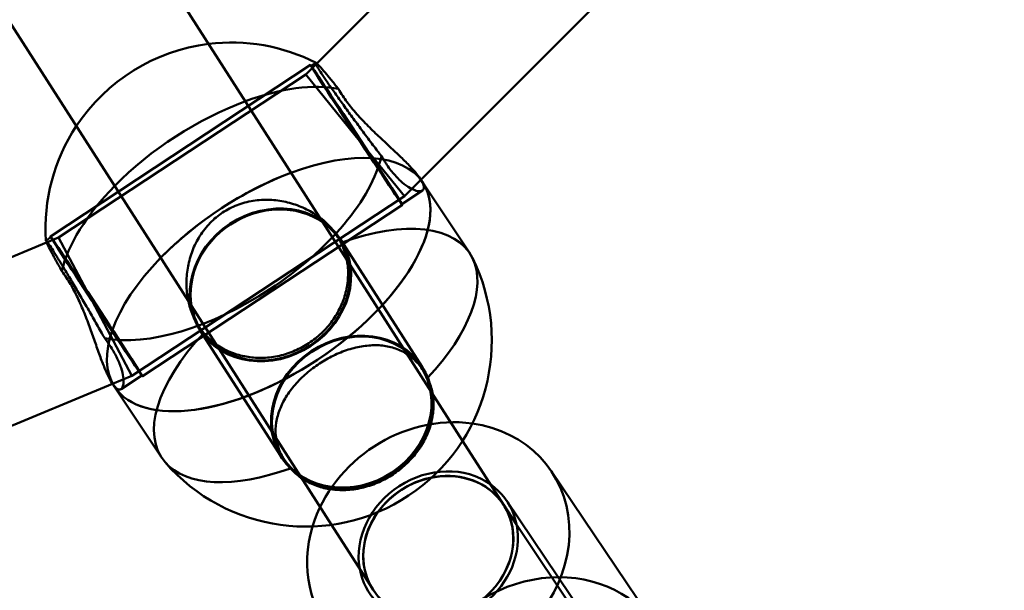
# Model space of a CAD drawing. Units: millimetres. Extents: x 101843 to 110403, y 20663 to 28853.
# Drawn here: x 106636 to 106737, y 22880 to 22939 of the extents above; entities that cross this region are included whole.
import ezdxf

# ---------------------------------------------------------------- set-up
doc = ezdxf.new("R2010")
doc.units = ezdxf.units.MM
for name, color, linetype, lineweight in [('ЗОНА БЕЗОПАСНОСТИ', 251, 'Continuous', 90), ('МАФ', 7, 'Continuous', 50), ('РАЗМЕРЫ', 250, 'Continuous', 25)]:
    doc.layers.add(name, color=color, linetype=linetype, lineweight=lineweight)
doc.styles.get("Standard").update_dxf_attribs({"font": 'candara.ttf'})
doc.dimstyles.new('ISO-25', dxfattribs={"dimtxt": 340, "dimasz": 50, "dimexe": 11.25, "dimexo": 0.63, "dimgap": 15, "dimtad": 1, "dimdec": 0, "dimtxsty": 'Standard', "dimblk": 'OBLIQUE', "dimcen": 2.5, "dimadec": 0, "dimazin": 0, "dimtfac": 1, "dimtdec": 0, "dimtmove": 0, "dimatfit": 3, "dimfxl": 1, "dimarcsym": 0})

# ---------------------------------------------------------------- blocks, each defined once
blk = doc.blocks.new('_Oblique')
at = {"color": 0, "linetype": 'ByBlock', "lineweight": -2}
blk.add_line((-0.5, -0.5), (0.5, 0.5), dxfattribs=at)
blk = doc.blocks.new('*D7')
at = {"layer": 'Defpoints', "color": 0, "transparency": 16777216}
for p in [(109029.49, 26121.81), (102231.49, 22778.91)]:
    blk.add_point(p, dxfattribs=at)
at = {"layer": 'РАЗМЕРЫ', "color": 0, "lineweight": -2, "transparency": 16777216}
for p in [(110360.95, 26776.56), (102231.49, 22778.91)]:
    blk.add_line(p, (109029.49, 26121.81), dxfattribs=at)
at = {"layer": 'РАЗМЕРЫ', "color": 0, "lineweight": -2, "transparency": 16777216, "xscale": 50, "yscale": 50, "zscale": 50}
for p, rotation in [((109029.49, 26121.81), 206.1855715384289), ((102231.49, 22778.91), 26.18557153842891)]:
    blk.add_blockref('_Oblique', p, dxfattribs=dict(at, rotation=rotation))
at = {"layer": 'РАЗМЕРЫ', "color": 0, "transparency": 16777216, "insert": (109634.48, 26686), "char_height": 340, "attachment_point": 5, "rotation": 26.1856}
blk.add_mtext('∅7575', dxfattribs=at)

msp = doc.modelspace()

# ---------------------------------------------------------------- linework, layer by layer
at = {"layer": 'ЗОНА БЕЗОПАСНОСТИ'}
msp.add_circle((105630.49, 24450.36), 3787.74, dxfattribs=at)
at = {"layer": 'МАФ', "color": 0, "linetype": 'Continuous'}
for p, q in [((106666.58, 22934.29, 4663.32), (107151.93, 23419.66, 4663.32)), ((106677.28, 22922.35, 4663.32), (107163.88, 23408.98, 4663.32)), ((106669.65, 22914.12, 4663.32), (106563.88, 23079.25, 4663.32)), ((106656.18, 22905.49, 4663.32), (106550.41, 23070.61, 4663.32)), ((106639.2, 22916.53, 4663.32), (106665.92, 22934.13, 4663.32)), ((106665.43, 22933.14, 4663.32), (106666.58, 22934.29, 4663.32)), ((106665.98, 22934.05, 4663.32), (106666.45, 22934.36, 4663.32)), ((106640.02, 22916.41, 4663.32), (106665.43, 22933.14, 4663.32)), ((106670.51, 22926.9, 4663.32), (106665.43, 22933.14, 4663.32)), ((106675.59, 22920.67, 4663.32), (106670.51, 22926.9, 4663.32)), ((106675.59, 22920.67, 4663.32), (106677.28, 22922.35, 4663.32)), ((106677.45, 22922.09, 4663.32), (106677.21, 22922.45, 4663.32)), ((106682.29, 22914.8, 4663.32), (106677.45, 22922.09, 4663.32)), ((106675.33, 22919.85, 4663.32), (106677.43, 22921.24, 4663.32)), ((106647.55, 22902.21, 4663.32), (106675.59, 22920.67, 4663.32)), ((106648.65, 22902.17, 4663.32), (106675.38, 22919.76, 4663.32)), ((105998.53, 22650.11, 4663.32), (106638.8, 22915.9, 4663.32)), ((106638.74, 22916.11, 4663.32), (106639.25, 22916.45, 4663.32)), ((106638.8, 22915.9, 4663.32), (106640.02, 22916.41, 4663.32)), ((106643.79, 22909.31, 4663.32), (106640.02, 22916.41, 4663.32)), ((106668.96, 22916.13, 4663.32), (106668.69, 22916.54, 4663.32)), ((106677.41, 22903.12, 4663.32), (106669.04, 22916.18, 4663.32)), ((106681.55, 22895.54, 4663.32), (106669.65, 22914.12, 4663.32)), ((106647.55, 22902.21, 4663.32), (106643.79, 22909.31, 4663.32)), ((106654.64, 22906.96, 4663.32), (106654.38, 22907.37, 4663.32)), ((106662.93, 22893.84, 4663.32), (106654.56, 22906.91, 4663.32)), ((106668.08, 22886.9, 4663.32), (106656.18, 22905.49, 4663.32)), ((106677.58, 22902.67, 4663.32), (106677.32, 22903.06, 4663.32)), ((106645.58, 22901.39, 4663.32), (106647.55, 22902.21, 4663.32)), ((106646.45, 22900.84, 4663.32), (106648.6, 22902.25, 4663.32)), ((106004.02, 22635.06, 4663.32), (106645.58, 22901.39, 4663.32)), ((106645.79, 22901.07, 4663.32), (106645.55, 22901.43, 4663.32)), ((106650.63, 22893.78, 4663.32), (106645.79, 22901.07, 4663.32)), ((106685.79, 22888.93, 4663.32), (106681.55, 22895.54, 4663.32)), ((106663.26, 22893.5, 4663.32), (106663.01, 22893.9, 4663.32)), ((106701.43, 22876.52, 4663.32), (106690.65, 22892.45, 4663.32)), ((106685.75, 22888.98, 4663.32), (106685.71, 22889.05, 4663.32)), ((106687.1, 22886.95, 4663.32), (106685.75, 22888.98, 4663.32)), ((106685.79, 22888.91, 4663.32), (106685.79, 22888.93, 4663.32)), ((106696.87, 22873.44, 4663.32), (106686.1, 22889.36, 4663.32)), ((106672.32, 22880.28, 4663.32), (106668.08, 22886.9, 4663.32)), ((106696.38, 22873.04, 4663.32), (106687.1, 22886.95, 4663.32))]:
    msp.add_line(p, q, dxfattribs=at)
for centre, start, end in [((106657.81, 22917.32, 4663.32), 97.0989, 146.579), ((106657.81, 22917.32, 4663.32), 62.992, 97.0989), ((106657.81, 22917.32, 4663.32), 146.579, 183.6785), ((106665.44, 22905.84, 4663.32), 220.8579, 26.3064)]:
    msp.add_arc(centre, 19.12, start, end, dxfattribs=at)
for centre, major_axis, ratio, start_param, end_param in [((106670.65, 22926.95, 4663.32), (4.73, -7.18), 0.006972, -2.635491, 3.647694), ((106661.8, 22911.54, 4663.32), (7.24, 4.64), 0.87462, -1.556415663011004, 4.726769644168582), ((106643.92, 22909.35, 4663.32), (4.67, -7.1), 0.006972, -5.777083667373324, 0.5061016398062619), ((106670.17, 22898.48, 4663.32), (7.16, 4.58), 0.87462, -4.698008, 1.585177), ((106679.06, 22884.6, 4663.32), (7.04, 4.76), 0.87689, 0.322377, 2.774976), ((106679.06, 22884.6, 4663.32), (-7.04, -4.76), 0.87689, 0.155076, 3.463969), ((106679.06, 22884.6, 4663.32), (-7.04, -4.76), 0.87689, -0.366616, 0.155076)]:
    msp.add_ellipse(centre, major_axis=major_axis, ratio=ratio, start_param=start_param, end_param=end_param, dxfattribs=at)
at = {"layer": 'МАФ', "color": 0, "linetype": 'Continuous', "extrusion": (1.31639e-15, 5.87212e-16, -1)}
msp.add_ellipse((106670.65, 22926.95, 4663.32), major_axis=(-4.67, 7.1), ratio=0.006972, start_param=-3.647694, end_param=2.635491, dxfattribs=at)
at = {"layer": 'МАФ', "color": 0, "linetype": 'Continuous', "extrusion": (4.09719e-16, -8.66206e-17, -1)}
msp.add_ellipse((106656.79, 22918.87, 4663.32), major_axis=(15.83, 10.51), ratio=0.484759, start_param=-1.112256, end_param=-0.452379, dxfattribs=at)
at = {"layer": 'МАФ', "color": 0, "linetype": 'Continuous', "extrusion": (3.29809e-16, 2.56744e-17, -1)}
msp.add_ellipse((106656.79, 22918.87, 4663.32), major_axis=(15.83, 10.51), ratio=0.484759, start_param=-1.98168, end_param=-1.112256, dxfattribs=at)
at = {"layer": 'МАФ', "color": 0, "linetype": 'Continuous', "extrusion": (4.07907e-16, -8.17137e-17, -1)}
for end_param in [0.000009, 0]:
    msp.add_ellipse((106661.62, 22911.58, 4663.32), major_axis=(15.83, 10.51), ratio=0.484759, start_param=-1.120648, end_param=end_param, dxfattribs=at)
at = {"layer": 'МАФ', "color": 0, "linetype": 'Continuous', "extrusion": (3.51759e-16, 7.43842e-17, -1)}
for centre, major_axis, start_param, end_param in [((106656.79, 22918.87, 4663.32), (-15.83, -10.51), -2.673272, -0.452379), ((106656.79, 22918.87, 4663.32), (15.83, 10.51), -2.673272, -1.98168), ((106666.46, 22904.29, 4663.32), (15.83, 10.51), -1.102475, 0.061812), ((106666.46, 22904.29, 4663.32), (-15.83, -10.51), -1.102475, -0.061812)]:
    msp.add_ellipse(centre, major_axis=major_axis, ratio=0.484759, start_param=start_param, end_param=end_param, dxfattribs=at)
at = {"layer": 'МАФ', "color": 0, "linetype": 'Continuous', "extrusion": (3.276e-16, 3.01542e-17, -1)}
for end_param in [-1.120648, -1.562825]:
    msp.add_ellipse((106661.62, 22911.58, 4663.32), major_axis=(15.83, 10.51), ratio=0.484759, start_param=-1.989981, end_param=end_param, dxfattribs=at)
at = {"layer": 'МАФ', "color": 0, "linetype": 'Continuous', "extrusion": (2.5097e-16, 1.6075e-16, -1)}
for start_param, end_param in [(-1.562825, -1.120648), (0.007971, 3.141593)]:
    msp.add_ellipse((106661.62, 22911.58, 4663.32), major_axis=(15.83, 10.51), ratio=0.484759, start_param=start_param, end_param=end_param, dxfattribs=at)
at = {"layer": 'МАФ', "color": 0, "linetype": 'Continuous', "extrusion": (4.60894e-16, -1.57002e-16, -1)}
msp.add_ellipse((106661.62, 22911.58, 4663.32), major_axis=(15.83, 10.51), ratio=0.484759, start_param=0.000009, end_param=3.141583, dxfattribs=at)
at = {"layer": 'МАФ', "color": 0, "linetype": 'Continuous', "extrusion": (4.60892e-16, -1.56997e-16, -1)}
for major_axis, end_param in [((15.83, 10.51), 0.007971), ((-15.83, -10.51), 1.151611)]:
    msp.add_ellipse((106661.62, 22911.58, 4663.32), major_axis=major_axis, ratio=0.484759, start_param=0, end_param=end_param, dxfattribs=at)
at = {"layer": 'МАФ', "color": 0, "linetype": 'Continuous', "extrusion": (3.79633e-16, -3.47463e-17, -1)}
msp.add_ellipse((106661.8, 22911.54, 4663.32), major_axis=(7.16, 4.58), ratio=0.87462, start_param=-1.585177, end_param=-0.344701, dxfattribs=at)
at = {"layer": 'МАФ', "color": 0, "linetype": 'Continuous', "extrusion": (3.6329e-16, 6.73459e-18, -1)}
msp.add_ellipse((106661.8, 22911.54, 4663.32), major_axis=(7.16, 4.58), ratio=0.87462, start_param=-0.344701, end_param=-0.033256, dxfattribs=at)
at = {"layer": 'МАФ', "color": 0, "linetype": 'Continuous', "extrusion": (1.30108e-15, 5.80384e-16, -1)}
msp.add_ellipse((106643.92, 22909.35, 4663.32), major_axis=(-4.73, 7.18), ratio=0.006972, start_param=-0.5061016398057312, end_param=5.777083667373855, dxfattribs=at)
at = {"layer": 'МАФ', "color": 0, "linetype": 'Continuous', "extrusion": (3.5537e-16, 5.04082e-18, -1)}
msp.add_ellipse((106661.8, 22911.54, 4663.32), major_axis=(-7.16, -4.58), ratio=0.87462, start_param=0.344701, end_param=1.556416, dxfattribs=at)
at = {"layer": 'МАФ', "color": 0, "linetype": 'Continuous', "extrusion": (3.75964e-16, -2.95189e-17, -1)}
msp.add_ellipse((106661.8, 22911.54, 4663.32), major_axis=(7.16, 4.58), ratio=0.87462, start_param=-0.033256, end_param=3.174716, dxfattribs=at)
at = {"layer": 'МАФ', "color": 0, "linetype": 'Continuous', "extrusion": (4.6089e-16, -1.56991e-16, -1)}
msp.add_ellipse((106661.62, 22911.58, 4663.32), major_axis=(-15.83, -10.51), ratio=0.484759, start_param=-0.000009, end_param=1.151612, dxfattribs=at)
at = {"layer": 'МАФ', "color": 0, "linetype": 'Continuous', "extrusion": (2.74069e-16, 1.35492e-16, -1)}
msp.add_ellipse((106666.46, 22904.29, 4663.32), major_axis=(15.83, 10.51), ratio=0.484759, start_param=0.061812, end_param=1.118417, dxfattribs=at)
at = {"layer": 'МАФ', "color": 0, "linetype": 'Continuous', "extrusion": (3.87574e-16, -4.91535e-17, -1)}
msp.add_ellipse((106661.8, 22911.54, 4663.32), major_axis=(-7.16, -4.58), ratio=0.87462, start_param=0.033123, end_param=0.344701, dxfattribs=at)
at = {"layer": 'МАФ', "color": 0, "linetype": 'Continuous', "extrusion": (3.77907e-16, -3.25571e-17, -1)}
msp.add_ellipse((106670.17, 22898.48, 4663.32), major_axis=(-7.24, -4.64), ratio=0.87462, start_param=-1.585177, end_param=4.698008, dxfattribs=at)
at = {"layer": 'МАФ', "color": 0, "linetype": 'Continuous', "extrusion": (4.44915e-16, -1.22031e-16, -1)}
msp.add_ellipse((106666.46, 22904.29, 4663.32), major_axis=(-15.83, -10.51), ratio=0.484759, start_param=-0.061812, end_param=1.118417, dxfattribs=at)
at = {"layer": 'МАФ', "color": 0, "linetype": 'Continuous', "extrusion": (3.49261e-16, 3.45155e-17, -1)}
msp.add_ellipse((106679.06, 22884.6, 4663.32), major_axis=(11.59, 7.85), ratio=0.87689, start_param=-2.317676, end_param=-0.773156, dxfattribs=at)
at = {"layer": 'МАФ', "color": 0, "linetype": 'Continuous', "extrusion": (3.3786e-16, -2.29743e-17, -1)}
msp.add_ellipse((106679.06, 22884.6, 4663.32), major_axis=(11.59, 7.85), ratio=0.87689, start_param=-0.773156, end_param=2.986517, dxfattribs=at)
at = {"layer": 'МАФ', "color": 0, "linetype": 'Continuous', "extrusion": (3.58647e-16, -6.13881e-18, -1)}
for start_param, end_param in [(-3.126331, 0.047509), (0.047509, 1.113171), (1.113171, 3.156854)]:
    msp.add_ellipse((106679.06, 22884.6, 4663.32), major_axis=(6.63, 4.48), ratio=0.876735, start_param=start_param, end_param=end_param, dxfattribs=at)
at = {"layer": 'МАФ', "color": 0, "linetype": 'Continuous', "extrusion": (3.55598e-16, 1.64916e-18, -1)}
for major_axis, start_param, end_param in [((6.74, 4.31), -1.570796, 1.21397), ((-6.74, -4.31), 0, 1.570796)]:
    msp.add_ellipse((106679.06, 22884.6, 4663.32), major_axis=major_axis, ratio=0.87462, start_param=start_param, end_param=end_param, dxfattribs=at)
at = {"layer": 'МАФ', "color": 0, "linetype": 'Continuous', "extrusion": (3.38534e-16, 2.74998e-17, -1)}
msp.add_ellipse((106679.06, 22884.6, 4663.32), major_axis=(-11.59, -7.85), ratio=0.87689, start_param=-0.155076, end_param=0.823916, dxfattribs=at)
at = {"layer": 'МАФ', "color": 0, "linetype": 'Continuous', "extrusion": (3.66274e-16, -1.42166e-17, -1)}
msp.add_ellipse((106689.83, 22868.68, 4663.32), major_axis=(-11.59, -7.85), ratio=0.87689, start_param=0, end_param=3.141593, dxfattribs=at)
at = {"layer": 'МАФ', "color": 0, "linetype": 'Continuous', "extrusion": (3.69392e-16, -1.1211e-17, -1)}
msp.add_ellipse((106679.06, 22884.6, 4663.32), major_axis=(-6.74, -4.31), ratio=0.87462, start_param=-1.927622, end_param=0, dxfattribs=at)
at = {"layer": 'МАФ', "color": 0, "linetype": 'Continuous'}
for points, knots in [([(106673.21, 22924.78, 4663.32), (106673.09, 22924.94, 4663.32), (106672.97, 22925.1, 4663.32), (106672.52, 22925.68, 4663.32), (106672.18, 22926.13, 4663.32), (106671.5, 22927.03, 4663.32), (106671.16, 22927.49, 4663.32), (106670.5, 22928.39, 4663.32), (106670.17, 22928.83, 4663.32), (106669.57, 22929.66, 4663.32), (106669.27, 22930.08, 4663.32), (106668.69, 22930.89, 4663.32), (106668.41, 22931.28, 4663.32), (106667.9, 22932, 4663.32), (106667.67, 22932.34, 4663.32), (106667.27, 22932.94, 4663.32), (106667.1, 22933.2, 4663.32), (106666.96, 22933.42, 4663.32), (106666.82, 22933.63, 4663.32), (106666.7, 22933.82, 4663.32), (106666.53, 22934.12, 4663.32), (106666.48, 22934.23, 4663.32), (106666.44, 22934.36, 4663.32), (106666.45, 22934.38, 4663.32), (106666.49, 22934.36, 4663.32)], [-11.83512, -11.83512, -11.83512, -11.83512, -11.216822, -11.216822, -9.612214, -9.612214, -8.007606, -8.007606, -6.402997, -6.402997, -4.802248, -4.802248, -3.201499, -3.201499, -1.600749, -1.600749, 0, 0, 0, 1.600749, 1.600749, 3.201499, 3.201499, 4.736396, 4.736396, 4.736396, 4.736396]), ([(106666.49, 22934.36, 4663.32), (106666.49, 22934.35, 4663.32), (106666.5, 22934.35, 4663.32), (106666.54, 22934.33, 4663.32), (106666.62, 22934.26, 4663.32), (106666.83, 22934.04, 4663.32), (106666.97, 22933.89, 4663.32), (106667.31, 22933.5, 4663.32), (106667.51, 22933.27, 4663.32), (106667.96, 22932.72, 4663.32), (106668.21, 22932.41, 4663.32), (106668.58, 22931.94, 4663.32), (106668.69, 22931.81, 4663.32), (106668.8, 22931.67, 4663.32)], [4.736396, 4.736396, 4.736396, 4.736396, 4.802248, 4.802248, 6.402997, 6.402997, 8.007606, 8.007606, 9.612214, 9.612214, 11.216822, 11.216822, 11.83512, 11.83512, 11.83512, 11.83512]), ([(106668.8, 22931.67, 4663.32), (106668.93, 22931.43, 4663.32), (106669.08, 22931.19, 4663.32), (106669.24, 22930.95, 4663.32), (106669.5, 22930.56, 4663.32), (106669.81, 22930.14, 4663.32), (106670.49, 22929.31, 4663.32), (106670.86, 22928.88, 4663.32), (106671.65, 22928.05, 4663.32), (106672.06, 22927.65, 4663.32), (106672.87, 22926.86, 4663.32), (106673.28, 22926.48, 4663.32), (106674.04, 22925.77, 4663.32), (106674.43, 22925.41, 4663.32), (106675.17, 22924.71, 4663.32), (106675.52, 22924.37, 4663.32), (106676.16, 22923.73, 4663.32), (106676.44, 22923.42, 4663.32), (106676.9, 22922.89, 4663.32), (106677.07, 22922.66, 4663.32), (106677.21, 22922.45, 4663.32)], [-0.987577, -0.987577, -0.987577, -0.987577, 0, 0, 0, 1.627706, 1.627706, 3.255413, 3.255413, 4.883119, 4.883119, 6.510826, 6.510826, 8.135842, 8.135842, 9.760859, 9.760859, 11.385876, 11.385876, 12.859848, 12.859848, 12.859848, 12.859848]), ([(106677.21, 22922.45, 4663.32), (106677.22, 22922.43, 4663.32), (106677.24, 22922.41, 4663.32), (106677.39, 22922.17, 4663.32), (106677.49, 22921.97, 4663.32), (106677.6, 22921.62, 4663.32), (106677.6, 22921.48, 4663.32), (106677.51, 22921.27, 4663.32), (106677.41, 22921.2, 4663.32), (106677.16, 22921.15, 4663.32), (106676.99, 22921.16, 4663.32), (106676.62, 22921.27, 4663.32), (106676.39, 22921.36, 4663.32), (106675.9, 22921.64, 4663.32), (106675.64, 22921.83, 4663.32), (106675.08, 22922.3, 4663.32), (106674.79, 22922.59, 4663.32), (106674.23, 22923.25, 4663.32), (106673.95, 22923.62, 4663.32), (106673.53, 22924.25, 4663.32), (106673.37, 22924.51, 4663.32), (106673.21, 22924.78, 4663.32)], [12.859848, 12.859848, 12.859848, 12.859848, 13.010892, 13.010892, 14.635909, 14.635909, 16.260926, 16.260926, 17.885942, 17.885942, 19.510959, 19.510959, 21.138665, 21.138665, 22.766372, 22.766372, 24.394078, 24.394078, 26.021785, 26.021785, 27.009362, 27.009362, 27.009362, 27.009362]), ([(106653.37, 22909.86, 4663.32), (106653.35, 22909.96, 4663.32), (106653.33, 22910.06, 4663.32), (106653.22, 22910.7, 4663.32), (106653.17, 22911.26, 4663.32), (106653.18, 22912.37, 4663.32), (106653.24, 22912.93, 4663.32), (106653.44, 22913.98, 4663.32), (106653.58, 22914.52, 4663.32), (106653.99, 22915.58, 4663.32), (106654.25, 22916.09, 4663.32), (106654.86, 22917.06, 4663.32), (106655.22, 22917.51, 4663.32), (106656.01, 22918.32, 4663.32), (106656.44, 22918.67, 4663.32), (106657.35, 22919.27, 4663.32), (106657.85, 22919.53, 4663.32), (106658.9, 22919.94, 4663.32), (106659.46, 22920.09, 4663.32), (106660.59, 22920.27, 4663.32), (106661.17, 22920.3, 4663.32), (106662.3, 22920.26, 4663.32), (106662.85, 22920.18, 4663.32), (106663.9, 22919.95, 4663.32), (106664.43, 22919.78, 4663.32), (106665.46, 22919.35, 4663.32), (106665.96, 22919.09, 4663.32), (106666.57, 22918.69, 4663.32), (106666.72, 22918.58, 4663.32), (106666.86, 22918.48, 4663.32)], [-23.062273, -23.062273, -23.062273, -23.062273, -22.766372, -22.766372, -21.138665, -21.138665, -19.510959, -19.510959, -17.885942, -17.885942, -16.260926, -16.260926, -14.635909, -14.635909, -13.010892, -13.010892, -11.385876, -11.385876, -9.760859, -9.760859, -8.135842, -8.135842, -6.510826, -6.510826, -4.883119, -4.883119, -3.255413, -3.255413, -2.725403, -2.725403, -2.725403, -2.725403]), ([(106666.86, 22918.48, 4663.32), (106667.15, 22918.26, 4663.32), (106667.43, 22918.03, 4663.32), (106668.05, 22917.42, 4663.32), (106668.37, 22917.03, 4663.32), (106668.63, 22916.63, 4663.32), (106668.79, 22916.39, 4663.32), (106668.94, 22916.14, 4663.32), (106669.06, 22915.88, 4663.32)], [-2.725403, -2.725403, -2.725403, -2.725403, -1.627706, -1.627706, 0, 0, 0, 0.987577, 0.987577, 0.987577, 0.987577]), ([(106638.73, 22916.1, 4663.32), (106638.73, 22916.12, 4663.32), (106638.75, 22916.12, 4663.32), (106638.83, 22916.03, 4663.32), (106638.9, 22915.93, 4663.32), (106639.1, 22915.65, 4663.32), (106639.22, 22915.46, 4663.32), (106639.36, 22915.24, 4663.32), (106639.5, 22915.03, 4663.32), (106639.66, 22914.76, 4663.32), (106640.04, 22914.15, 4663.32), (106640.25, 22913.8, 4663.32), (106640.71, 22913.04, 4663.32), (106640.96, 22912.63, 4663.32), (106641.47, 22911.78, 4663.32), (106641.73, 22911.33, 4663.32), (106642.25, 22910.44, 4663.32), (106642.53, 22909.97, 4663.32), (106643.09, 22909.01, 4663.32), (106643.37, 22908.51, 4663.32), (106643.94, 22907.53, 4663.32), (106644.21, 22907.05, 4663.32), (106644.58, 22906.41, 4663.32), (106644.68, 22906.23, 4663.32), (106644.78, 22906.06, 4663.32)], [-4.515437, -4.515437, -4.515437, -4.515437, -3.201499, -3.201499, -1.600749, -1.600749, 0, 0, 0, 1.600749, 1.600749, 3.201499, 3.201499, 4.802248, 4.802248, 6.402997, 6.402997, 8.007606, 8.007606, 9.612214, 9.612214, 11.216822, 11.216822, 11.83512, 11.83512, 11.83512, 11.83512]), ([(106640.36, 22912.95, 4663.32), (106640.28, 22913.1, 4663.32), (106640.2, 22913.25, 4663.32), (106639.91, 22913.77, 4663.32), (106639.72, 22914.12, 4663.32), (106639.38, 22914.75, 4663.32), (106639.24, 22915.02, 4663.32), (106639, 22915.48, 4663.32), (106638.91, 22915.66, 4663.32), (106638.79, 22915.93, 4663.32), (106638.75, 22916.02, 4663.32), (106638.73, 22916.08, 4663.32), (106638.73, 22916.09, 4663.32), (106638.73, 22916.1, 4663.32)], [-11.83512, -11.83512, -11.83512, -11.83512, -11.216822, -11.216822, -9.612214, -9.612214, -8.007606, -8.007606, -6.402997, -6.402997, -4.802248, -4.802248, -4.515437, -4.515437, -4.515437, -4.515437]), ([(106669.06, 22915.88, 4663.32), (106669.15, 22915.71, 4663.32), (106669.22, 22915.53, 4663.32), (106669.48, 22914.87, 4663.32), (106669.62, 22914.37, 4663.32), (106669.78, 22913.34, 4663.32), (106669.81, 22912.81, 4663.32), (106669.75, 22911.77, 4663.32), (106669.67, 22911.25, 4663.32), (106669.41, 22910.26, 4663.32), (106669.24, 22909.76, 4663.32), (106668.77, 22908.78, 4663.32), (106668.49, 22908.3, 4663.32), (106667.83, 22907.4, 4663.32), (106667.46, 22906.97, 4663.32), (106666.65, 22906.21, 4663.32), (106666.22, 22905.87, 4663.32), (106665.77, 22905.57, 4663.32), (106665.32, 22905.28, 4663.32), (106664.84, 22905.01, 4663.32), (106663.81, 22904.57, 4663.32), (106663.28, 22904.4, 4663.32), (106662.18, 22904.15, 4663.32), (106661.63, 22904.08, 4663.32), (106660.54, 22904.04, 4663.32), (106660.01, 22904.07, 4663.32), (106659, 22904.23, 4663.32), (106658.49, 22904.35, 4663.32), (106657.5, 22904.71, 4663.32), (106657.02, 22904.94, 4663.32), (106656.14, 22905.5, 4663.32), (106655.73, 22905.82, 4663.32), (106655.22, 22906.31, 4663.32), (106655.09, 22906.45, 4663.32), (106654.96, 22906.6, 4663.32)], [-11.83512, -11.83512, -11.83512, -11.83512, -11.216822, -11.216822, -9.612214, -9.612214, -8.007606, -8.007606, -6.402997, -6.402997, -4.802248, -4.802248, -3.201499, -3.201499, -1.600749, -1.600749, 0, 0, 0, 1.600749, 1.600749, 3.201499, 3.201499, 4.802248, 4.802248, 6.402997, 6.402997, 8.007606, 8.007606, 9.612214, 9.612214, 11.216822, 11.216822, 11.83512, 11.83512, 11.83512, 11.83512]), ([(106645.55, 22901.43, 4663.32), (106645.54, 22901.45, 4663.32), (106645.53, 22901.47, 4663.32), (106645.37, 22901.72, 4663.32), (106645.22, 22902, 4663.32), (106644.91, 22902.66, 4663.32), (106644.74, 22903.04, 4663.32), (106644.41, 22903.89, 4663.32), (106644.24, 22904.35, 4663.32), (106643.9, 22905.31, 4663.32), (106643.73, 22905.81, 4663.32), (106643.38, 22906.79, 4663.32), (106643.19, 22907.32, 4663.32), (106642.79, 22908.38, 4663.32), (106642.58, 22908.91, 4663.32), (106642.12, 22909.96, 4663.32), (106641.88, 22910.47, 4663.32), (106641.38, 22911.42, 4663.32), (106641.12, 22911.87, 4663.32), (106640.85, 22912.26, 4663.32), (106640.7, 22912.5, 4663.32), (106640.53, 22912.73, 4663.32), (106640.36, 22912.95, 4663.32)], [-13.161936, -13.161936, -13.161936, -13.161936, -13.010892, -13.010892, -11.385876, -11.385876, -9.760859, -9.760859, -8.135842, -8.135842, -6.510826, -6.510826, -4.883119, -4.883119, -3.255413, -3.255413, -1.627706, -1.627706, 0, 0, 0, 0.987577, 0.987577, 0.987577, 0.987577]), ([(106654.96, 22906.6, 4663.32), (106654.77, 22906.81, 4663.32), (106654.59, 22907.04, 4663.32), (106654.17, 22907.68, 4663.32), (106653.94, 22908.13, 4663.32), (106653.59, 22909.01, 4663.32), (106653.47, 22909.43, 4663.32), (106653.37, 22909.86, 4663.32)], [-27.009362, -27.009362, -27.009362, -27.009362, -26.021785, -26.021785, -24.394078, -24.394078, -23.062273, -23.062273, -23.062273, -23.062273]), ([(106644.78, 22906.06, 4663.32), (106644.97, 22905.81, 4663.32), (106645.14, 22905.56, 4663.32), (106645.56, 22904.93, 4663.32), (106645.8, 22904.53, 4663.32), (106646.18, 22903.75, 4663.32), (106646.34, 22903.38, 4663.32), (106646.56, 22902.69, 4663.32), (106646.64, 22902.37, 4663.32), (106646.71, 22901.82, 4663.32), (106646.72, 22901.58, 4663.32), (106646.67, 22901.2, 4663.32), (106646.63, 22901.05, 4663.32), (106646.49, 22900.84, 4663.32), (106646.4, 22900.79, 4663.32), (106646.18, 22900.8, 4663.32), (106646.06, 22900.86, 4663.32), (106645.81, 22901.09, 4663.32), (106645.68, 22901.24, 4663.32), (106645.55, 22901.43, 4663.32)], [-27.009362, -27.009362, -27.009362, -27.009362, -26.021785, -26.021785, -24.394078, -24.394078, -22.766372, -22.766372, -21.138665, -21.138665, -19.510959, -19.510959, -17.885942, -17.885942, -16.260926, -16.260926, -14.635909, -14.635909, -13.161936, -13.161936, -13.161936, -13.161936]), ([(106677.96, 22901.98, 4663.32), (106677.83, 22902.26, 4663.32), (106677.68, 22902.52, 4663.32), (106677.52, 22902.76, 4663.32), (106677.26, 22903.15, 4663.32), (106676.95, 22903.52, 4663.32), (106676.26, 22904.16, 4663.32), (106675.88, 22904.43, 4663.32), (106675.06, 22904.88, 4663.32), (106674.63, 22905.04, 4663.32), (106673.73, 22905.27, 4663.32), (106673.26, 22905.33, 4663.32), (106672.34, 22905.36, 4663.32), (106671.86, 22905.33, 4663.32), (106670.85, 22905.18, 4663.32), (106670.33, 22905.06, 4663.32), (106669.29, 22904.73, 4663.32), (106668.77, 22904.52, 4663.32), (106667.77, 22904.03, 4663.32), (106667.29, 22903.76, 4663.32), (106666.38, 22903.16, 4663.32), (106665.93, 22902.82, 4663.32), (106665.09, 22902.1, 4663.32), (106664.7, 22901.7, 4663.32), (106663.99, 22900.89, 4663.32), (106663.67, 22900.46, 4663.32), (106663.14, 22899.6, 4663.32), (106662.93, 22899.16, 4663.32), (106662.6, 22898.31, 4663.32), (106662.48, 22897.86, 4663.32), (106662.34, 22896.95, 4663.32), (106662.32, 22896.49, 4663.32), (106662.41, 22895.57, 4663.32), (106662.52, 22895.11, 4663.32), (106662.84, 22894.23, 4663.32), (106663.06, 22893.8, 4663.32), (106663.48, 22893.17, 4663.32), (106663.66, 22892.93, 4663.32), (106663.86, 22892.7, 4663.32)], [-0.987577, -0.987577, -0.987577, -0.987577, 0, 0, 0, 1.627706, 1.627706, 3.255413, 3.255413, 4.883119, 4.883119, 6.510826, 6.510826, 8.135842, 8.135842, 9.760859, 9.760859, 11.385876, 11.385876, 13.010892, 13.010892, 14.635909, 14.635909, 16.260926, 16.260926, 17.885942, 17.885942, 19.510959, 19.510959, 21.138665, 21.138665, 22.766372, 22.766372, 24.394078, 24.394078, 26.021785, 26.021785, 27.009362, 27.009362, 27.009362, 27.009362]), ([(106663.86, 22892.7, 4663.32), (106663.98, 22892.57, 4663.32), (106664.11, 22892.44, 4663.32), (106664.59, 22891.98, 4663.32), (106664.98, 22891.69, 4663.32), (106665.83, 22891.2, 4663.32), (106666.29, 22890.99, 4663.32), (106667.25, 22890.68, 4663.32), (106667.74, 22890.58, 4663.32), (106668.72, 22890.47, 4663.32), (106669.24, 22890.45, 4663.32), (106670.31, 22890.52, 4663.32), (106670.85, 22890.61, 4663.32), (106671.93, 22890.88, 4663.32), (106672.46, 22891.07, 4663.32), (106673.48, 22891.52, 4663.32), (106673.96, 22891.79, 4663.32), (106674.41, 22892.08, 4663.32), (106674.86, 22892.38, 4663.32), (106675.29, 22892.71, 4663.32), (106676.11, 22893.47, 4663.32), (106676.49, 22893.88, 4663.32), (106677.16, 22894.76, 4663.32), (106677.45, 22895.23, 4663.32), (106677.94, 22896.18, 4663.32), (106678.13, 22896.66, 4663.32), (106678.41, 22897.6, 4663.32), (106678.51, 22898.1, 4663.32), (106678.59, 22899.09, 4663.32), (106678.59, 22899.59, 4663.32), (106678.46, 22900.57, 4663.32), (106678.34, 22901.04, 4663.32), (106678.11, 22901.66, 4663.32), (106678.04, 22901.82, 4663.32), (106677.96, 22901.98, 4663.32)], [-11.83512, -11.83512, -11.83512, -11.83512, -11.216822, -11.216822, -9.612214, -9.612214, -8.007606, -8.007606, -6.402997, -6.402997, -4.802248, -4.802248, -3.201499, -3.201499, -1.600749, -1.600749, 0, 0, 0, 1.600749, 1.600749, 3.201499, 3.201499, 4.802248, 4.802248, 6.402997, 6.402997, 8.007606, 8.007606, 9.612214, 9.612214, 11.216822, 11.216822, 11.83512, 11.83512, 11.83512, 11.83512])]:
    msp.add_open_spline(points, degree=3, knots=knots, dxfattribs=at)

# ---------------------------------------------------------------- dimensions: what is measured, and where the dimension line sits
at = {"layer": 'РАЗМЕРЫ'}
dim = msp.add_diameter_dim_2p(p1=(102231.49, 22778.91), p2=(109029.49, 26121.81), dimstyle='ISO-25', dxfattribs=at)
dim.commit()
dim.dimension.update_dxf_attribs({"geometry": '*D7', "text_midpoint": (109634.48, 26686)})

doc.saveas('drawing.dxf')
